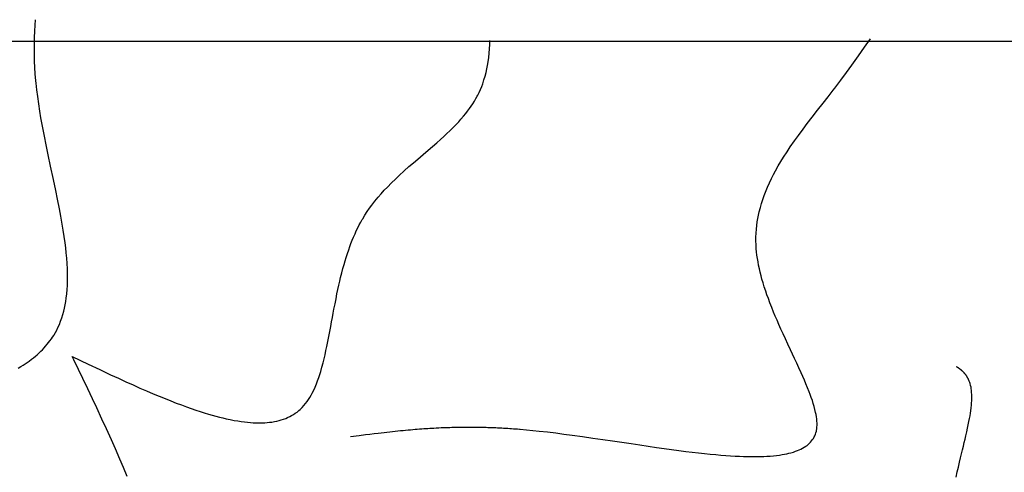
# Model space of a CAD drawing. Extents: x 26784 to 59774, y -6217 to -997.
# Drawn here: x 29436 to 29663, y -3427 to -3323 of the extents above; entities that cross this region are included whole.
import ezdxf

# ---------------------------------------------------------------- set-up
doc = ezdxf.new("R2010")
doc.units = 0
doc.header["$MEASUREMENT"] = 0
doc.layers.get('0').update_dxf_attribs({"linetype": 'CONTINUOUS'})

msp = doc.modelspace()

# ---------------------------------------------------------------- linework, layer by layer
at = {"color": 252, "linetype": 'Continuous'}
for p, q in [((29439.88, -3324.08), (29439.96, -3322.79)), ((29439.76, -3326.93), (29439.81, -3325.46)), ((29439.81, -3325.46), (29439.88, -3324.08)), ((30002.51, -3327.83), (28002.51, -3327.83)), ((29439.73, -3328.49), (29439.76, -3326.93)), ((29544.7, -3328.54), (29544.73, -3327.62)), ((29631.15, -3329.14), (29632.47, -3327.22)), ((29439.73, -3329.72), (29439.73, -3328.49)), ((29439.74, -3331.02), (29439.73, -3329.72)), ((29544.58, -3330.48), (29544.65, -3329.49)), ((29544.65, -3329.49), (29544.7, -3328.54)), ((29629.73, -3331.16), (29631.15, -3329.14)), ((29439.78, -3332.38), (29439.74, -3331.02)), ((29439.84, -3333.8), (29439.78, -3332.38)), ((29544.2, -3333.34), (29544.33, -3332.54)), ((29544.33, -3332.54), (29544.47, -3331.49)), ((29544.47, -3331.49), (29544.58, -3330.48)), ((29628.2, -3333.31), (29629.73, -3331.16)), ((29439.94, -3335.31), (29439.84, -3333.8)), ((29543.64, -3335.83), (29543.86, -3334.98)), ((29543.86, -3334.98), (29544.05, -3334.15)), ((29544.05, -3334.15), (29544.2, -3333.34)), ((29625.68, -3336.74), (29626.98, -3334.99)), ((29626.98, -3334.99), (29628.2, -3333.31)), ((29440.07, -3336.89), (29439.94, -3335.31)), ((29440.12, -3337.41), (29440.07, -3336.89)), ((29440.07, -3336.89), (29440.07, -3336.89)), ((29543.1, -3337.56), (29543.39, -3336.69)), ((29543.39, -3336.69), (29543.64, -3335.83)), ((29624.3, -3338.56), (29625.68, -3336.74)), ((29440.29, -3338.99), (29440.12, -3337.41)), ((29440.48, -3340.53), (29440.29, -3338.99)), ((29542.28, -3339.56), (29542.58, -3338.89)), ((29542.58, -3338.89), (29542.86, -3338.22)), ((29542.86, -3338.22), (29543.1, -3337.56)), ((29622.73, -3340.59), (29623.91, -3339.07)), ((29623.91, -3339.07), (29624.3, -3338.56)), ((29624.3, -3338.56), (29624.3, -3338.56)), ((29440.72, -3342.24), (29440.48, -3340.53)), ((29540.83, -3342.17), (29541.21, -3341.57)), ((29541.21, -3341.57), (29541.53, -3341.01)), ((29541.53, -3341.01), (29541.85, -3340.43)), ((29541.85, -3340.43), (29541.95, -3340.24)), ((29541.95, -3340.24), (29542.28, -3339.56)), ((29541.95, -3340.24), (29541.95, -3340.24)), ((29621.57, -3342.07), (29622.73, -3340.59)), ((29440.98, -3343.93), (29440.72, -3342.24)), ((29441.24, -3345.47), (29440.98, -3343.93)), ((29539.18, -3344.45), (29539.61, -3343.91)), ((29539.61, -3343.91), (29540.07, -3343.28)), ((29540.07, -3343.28), (29540.44, -3342.75)), ((29540.44, -3342.75), (29540.83, -3342.17)), ((29619.05, -3345.3), (29620.3, -3343.7)), ((29620.3, -3343.7), (29621.57, -3342.07)), ((29441.58, -3347.36), (29441.24, -3345.47)), ((29536.96, -3346.97), (29537.56, -3346.34)), ((29537.56, -3346.34), (29538.08, -3345.76)), ((29538.08, -3345.76), (29538.68, -3345.06)), ((29538.68, -3345.06), (29539.18, -3344.45)), ((29617.93, -3346.77), (29619.05, -3345.3)), ((29442.02, -3349.66), (29441.58, -3347.36)), ((29534.85, -3349.05), (29535.5, -3348.44)), ((29535.5, -3348.44), (29536.28, -3347.67)), ((29536.28, -3347.67), (29536.96, -3346.97)), ((29615.87, -3349.53), (29616.96, -3348.05)), ((29616.96, -3348.05), (29617.93, -3346.77)), ((29442.42, -3351.66), (29442.02, -3349.66)), ((29532.49, -3351.19), (29533.35, -3350.43)), ((29533.35, -3350.43), (29534.14, -3349.71)), ((29534.14, -3349.71), (29534.85, -3349.05)), ((29614.02, -3352.15), (29614.98, -3350.77)), ((29614.98, -3350.77), (29615.87, -3349.53)), ((29442.9, -3353.96), (29442.42, -3351.66)), ((29529.36, -3353.88), (29530.5, -3352.91)), ((29530.5, -3352.91), (29531.54, -3352.02)), ((29531.54, -3352.02), (29532.49, -3351.19)), ((29613.27, -3353.28), (29614.02, -3352.15)), ((29443.47, -3356.62), (29442.9, -3353.96)), ((29527.13, -3355.79), (29528.12, -3354.94)), ((29528.12, -3354.94), (29529.36, -3353.88)), ((29611.87, -3355.5), (29612.48, -3354.51)), ((29612.48, -3354.51), (29613.27, -3353.28)), ((29444.12, -3359.67), (29443.47, -3356.62)), ((29523.84, -3358.72), (29524.99, -3357.67)), ((29524.99, -3357.67), (29526.09, -3356.69)), ((29526.09, -3356.69), (29527.13, -3355.79)), ((29610.15, -3358.54), (29610.62, -3357.66)), ((29610.62, -3357.66), (29611.25, -3356.54)), ((29611.25, -3356.54), (29611.87, -3355.5)), ((29444.65, -3362.2), (29444.12, -3359.67)), ((29522.04, -3360.45), (29522.95, -3359.56)), ((29522.95, -3359.56), (29523.84, -3358.72)), ((29609.21, -3360.44), (29609.68, -3359.47)), ((29609.68, -3359.47), (29610.15, -3358.54)), ((29445.07, -3364.23), (29444.65, -3362.2)), ((29519.68, -3362.94), (29520.4, -3362.15)), ((29520.4, -3362.15), (29521.11, -3361.4)), ((29521.11, -3361.4), (29522.04, -3360.45)), ((29608.31, -3362.55), (29608.75, -3361.47)), ((29608.75, -3361.47), (29609.21, -3360.44)), ((29445.51, -3366.41), (29445.07, -3364.23)), ((29518.24, -3364.65), (29518.96, -3363.77)), ((29518.96, -3363.77), (29519.68, -3362.94)), ((29607.38, -3365.17), (29607.68, -3364.26)), ((29607.68, -3364.26), (29607.99, -3363.39)), ((29607.99, -3363.39), (29608.31, -3362.55)), ((29445.83, -3368.13), (29445.51, -3366.41)), ((29516.46, -3367.07), (29516.99, -3366.31)), ((29516.99, -3366.31), (29517.52, -3365.58)), ((29517.52, -3365.58), (29518.24, -3364.65)), ((29606.86, -3367.1), (29607.11, -3366.12)), ((29607.11, -3366.12), (29607.38, -3365.17)), ((29446.15, -3369.94), (29445.83, -3368.13)), ((29514.96, -3369.54), (29515.31, -3368.91)), ((29515.31, -3368.91), (29515.43, -3368.71)), ((29515.43, -3368.71), (29515.94, -3367.87)), ((29515.94, -3367.87), (29516.46, -3367.07)), ((29606.4, -3369.46), (29606.53, -3368.65)), ((29606.53, -3368.65), (29606.69, -3367.86)), ((29606.69, -3367.86), (29606.86, -3367.1)), ((29446.38, -3371.34), (29446.15, -3369.94)), ((29513.95, -3371.53), (29514.28, -3370.85)), ((29514.28, -3370.85), (29514.63, -3370.16)), ((29514.63, -3370.16), (29514.96, -3369.54)), ((29606.13, -3372.05), (29606.19, -3371.16)), ((29606.19, -3371.16), (29606.28, -3370.3)), ((29606.28, -3370.3), (29606.4, -3369.46)), ((29446.6, -3372.78), (29446.38, -3371.34)), ((29446.81, -3374.28), (29446.6, -3372.78)), ((29513.03, -3373.64), (29513.32, -3372.95)), ((29513.32, -3372.95), (29513.66, -3372.17)), ((29513.66, -3372.17), (29513.95, -3371.53)), ((29606.09, -3372.97), (29606.13, -3372.05)), ((29606.09, -3373.92), (29606.09, -3372.97)), ((29446.95, -3375.42), (29446.81, -3374.28)), ((29447.07, -3376.6), (29446.95, -3375.42)), ((29511.91, -3376.71), (29512.2, -3375.86)), ((29512.2, -3375.86), (29512.47, -3375.11)), ((29512.47, -3375.11), (29512.72, -3374.44)), ((29512.72, -3374.44), (29513.03, -3373.64)), ((29606.11, -3374.66), (29606.09, -3373.92)), ((29606.15, -3375.41), (29606.11, -3374.66)), ((29606.17, -3375.65), (29606.15, -3375.41)), ((29606.15, -3375.41), (29606.15, -3375.41)), ((29606.24, -3376.38), (29606.17, -3375.65)), ((29447.18, -3377.79), (29447.07, -3376.6)), ((29447.27, -3379.01), (29447.18, -3377.79)), ((29511.38, -3378.44), (29511.61, -3377.66)), ((29511.61, -3377.66), (29511.91, -3376.71)), ((29606.32, -3377.1), (29606.24, -3376.38)), ((29606.44, -3377.9), (29606.32, -3377.1)), ((29606.57, -3378.68), (29606.44, -3377.9)), ((29447.33, -3380.25), (29447.27, -3379.01)), ((29447.36, -3381.2), (29447.33, -3380.25)), ((29510.61, -3381.2), (29510.88, -3380.2)), ((29510.88, -3380.2), (29511.13, -3379.28)), ((29511.13, -3379.28), (29511.38, -3378.44)), ((29606.7, -3379.4), (29606.57, -3378.68)), ((29606.89, -3380.28), (29606.7, -3379.4)), ((29607.07, -3381.04), (29606.89, -3380.28)), ((29447.37, -3382.15), (29447.36, -3381.2)), ((29447.36, -3383.12), (29447.37, -3382.15)), ((29510.14, -3383.15), (29510.34, -3382.29)), ((29510.34, -3382.29), (29510.61, -3381.2)), ((29607.29, -3381.92), (29607.07, -3381.04)), ((29607.49, -3382.66), (29607.29, -3381.92)), ((29607.73, -3383.49), (29607.49, -3382.66)), ((29447.27, -3385.07), (29447.33, -3384.09)), ((29447.33, -3384.09), (29447.36, -3383.12)), ((29509.71, -3385.05), (29509.93, -3384.07)), ((29509.93, -3384.07), (29510.14, -3383.15)), ((29608.02, -3384.4), (29607.73, -3383.49)), ((29608.35, -3385.42), (29608.02, -3384.4)), ((29446.96, -3387.82), (29447.07, -3387.07)), ((29447.07, -3387.07), (29447.19, -3386.07)), ((29447.19, -3386.07), (29447.27, -3385.07)), ((29509.04, -3388.34), (29509.27, -3387.18)), ((29509.27, -3387.18), (29509.49, -3386.08)), ((29509.49, -3386.08), (29509.71, -3385.05)), ((29608.64, -3386.25), (29608.35, -3385.42)), ((29608.96, -3387.15), (29608.64, -3386.25)), ((29609.32, -3388.12), (29608.96, -3387.15)), ((29446.49, -3390.08), (29446.67, -3389.32)), ((29446.67, -3389.32), (29446.82, -3388.57)), ((29446.82, -3388.57), (29446.96, -3387.82)), ((29508.8, -3389.57), (29509.04, -3388.34)), ((29609.73, -3389.16), (29609.32, -3388.12)), ((29610.18, -3390.29), (29609.73, -3389.16)), ((29445.78, -3392.34), (29446.05, -3391.59)), ((29446.05, -3391.59), (29446.28, -3390.83)), ((29446.28, -3390.83), (29446.49, -3390.08)), ((29508.25, -3392.54), (29508.44, -3391.51)), ((29508.44, -3391.51), (29508.62, -3390.52)), ((29508.62, -3390.52), (29508.8, -3389.57)), ((29610.55, -3391.18), (29610.18, -3390.29)), ((29610.96, -3392.13), (29610.55, -3391.18)), ((29444.87, -3394.4), (29445.15, -3393.84)), ((29445.15, -3393.84), (29445.48, -3393.1)), ((29445.48, -3393.1), (29445.78, -3392.34)), ((29507.84, -3394.72), (29508.05, -3393.61)), ((29508.05, -3393.61), (29508.25, -3392.54)), ((29611.39, -3393.13), (29610.96, -3392.13)), ((29611.86, -3394.18), (29611.39, -3393.13)), ((29443.63, -3396.46), (29443.9, -3396.06)), ((29443.9, -3396.06), (29444.17, -3395.65)), ((29444.17, -3395.65), (29444.25, -3395.5)), ((29444.25, -3395.5), (29444.57, -3394.95)), ((29444.57, -3394.95), (29444.87, -3394.4)), ((29507.39, -3397.03), (29507.62, -3395.86)), ((29507.62, -3395.86), (29507.84, -3394.72)), ((29612.36, -3395.29), (29611.86, -3394.18)), ((29612.89, -3396.45), (29612.36, -3395.29)), ((29441.56, -3398.95), (29441.97, -3398.52)), ((29441.97, -3398.52), (29442.31, -3398.14)), ((29442.31, -3398.14), (29442.69, -3397.69)), ((29442.69, -3397.69), (29443, -3397.31)), ((29443, -3397.31), (29443.31, -3396.9)), ((29443.31, -3396.9), (29443.63, -3396.46)), ((29506.94, -3399.15), (29507.14, -3398.23)), ((29507.14, -3398.23), (29507.39, -3397.03)), ((29613.46, -3397.68), (29612.89, -3396.45)), ((29614.05, -3398.96), (29613.46, -3397.68)), ((29439.05, -3401.15), (29439.52, -3400.78)), ((29439.52, -3400.78), (29439.95, -3400.43)), ((29439.95, -3400.43), (29440.34, -3400.1)), ((29440.34, -3400.1), (29440.8, -3399.68)), ((29440.8, -3399.68), (29441.2, -3399.3)), ((29441.2, -3399.3), (29441.56, -3398.95)), ((29448.44, -3400.53), (29448.44, -3400.53)), ((29448.44, -3400.53), (29452.16, -3402.3)), ((29448.79, -3401.26), (29448.44, -3400.53)), ((29506.51, -3401.03), (29506.73, -3400.09)), ((29506.73, -3400.09), (29506.94, -3399.15)), ((29614.52, -3399.95), (29614.05, -3398.96)), ((29615, -3400.98), (29614.52, -3399.95)), ((29435.98, -3403.19), (29436.57, -3402.84)), ((29436.57, -3402.84), (29437.12, -3402.5)), ((29437.12, -3402.5), (29437.62, -3402.17)), ((29437.62, -3402.17), (29438.09, -3401.85)), ((29438.09, -3401.85), (29438.52, -3401.55)), ((29438.52, -3401.55), (29439.05, -3401.15)), ((29449.86, -3403.47), (29448.79, -3401.26)), ((29452.16, -3402.3), (29454.79, -3403.54)), ((29505.74, -3403.93), (29506.02, -3402.95)), ((29506.02, -3402.95), (29506.27, -3401.99)), ((29506.27, -3401.99), (29506.51, -3401.03)), ((29615.49, -3402.04), (29615, -3400.98)), ((29615.99, -3403.13), (29615.49, -3402.04)), ((29652.35, -3402.9), (29652.33, -3402.89)), ((29652.38, -3402.92), (29652.35, -3402.9)), ((29652.4, -3402.93), (29652.38, -3402.92)), ((29652.43, -3402.95), (29652.4, -3402.93)), ((29652.45, -3402.96), (29652.43, -3402.95)), ((29652.48, -3402.98), (29652.45, -3402.96)), ((29652.51, -3402.99), (29652.48, -3402.98)), ((29652.53, -3403.01), (29652.51, -3402.99)), ((29652.56, -3403.03), (29652.53, -3403.01)), ((29652.58, -3403.04), (29652.56, -3403.03)), ((29652.61, -3403.06), (29652.58, -3403.04)), ((29652.63, -3403.07), (29652.61, -3403.06)), ((29652.66, -3403.09), (29652.63, -3403.07)), ((29652.68, -3403.1), (29652.66, -3403.09)), ((29652.71, -3403.12), (29652.68, -3403.1)), ((29450.89, -3405.61), (29449.86, -3403.47)), ((29454.79, -3403.54), (29457.3, -3404.71)), ((29457.3, -3404.71), (29459.09, -3405.54)), ((29505.02, -3406.1), (29505.27, -3405.38)), ((29505.27, -3405.38), (29505.51, -3404.65)), ((29505.51, -3404.65), (29505.74, -3403.93)), ((29616.5, -3404.24), (29615.99, -3403.13)), ((29616.88, -3405.09), (29616.5, -3404.24)), ((29617.26, -3405.96), (29616.88, -3405.09)), ((29652.73, -3403.14), (29652.71, -3403.12)), ((29652.76, -3403.15), (29652.73, -3403.14)), ((29652.78, -3403.17), (29652.76, -3403.15)), ((29652.81, -3403.19), (29652.78, -3403.17)), ((29652.83, -3403.2), (29652.81, -3403.19)), ((29652.86, -3403.22), (29652.83, -3403.2)), ((29652.88, -3403.23), (29652.86, -3403.22)), ((29652.91, -3403.25), (29652.88, -3403.23)), ((29652.93, -3403.27), (29652.91, -3403.25)), ((29652.96, -3403.29), (29652.93, -3403.27)), ((29652.98, -3403.3), (29652.96, -3403.29)), ((29653.01, -3403.32), (29652.98, -3403.3)), ((29653.03, -3403.34), (29653.01, -3403.32)), ((29653.05, -3403.35), (29653.03, -3403.34)), ((29653.08, -3403.37), (29653.05, -3403.35)), ((29653.1, -3403.39), (29653.08, -3403.37)), ((29653.13, -3403.41), (29653.1, -3403.39)), ((29653.15, -3403.42), (29653.13, -3403.41)), ((29653.18, -3403.44), (29653.15, -3403.42)), ((29653.2, -3403.46), (29653.18, -3403.44)), ((29653.22, -3403.48), (29653.2, -3403.46)), ((29653.25, -3403.5), (29653.22, -3403.48)), ((29653.27, -3403.51), (29653.25, -3403.5)), ((29653.29, -3403.53), (29653.27, -3403.51)), ((29653.32, -3403.55), (29653.29, -3403.53)), ((29653.34, -3403.57), (29653.32, -3403.55)), ((29653.36, -3403.59), (29653.34, -3403.57)), ((29653.39, -3403.61), (29653.36, -3403.59)), ((29653.41, -3403.63), (29653.39, -3403.61)), ((29653.43, -3403.64), (29653.41, -3403.63)), ((29653.46, -3403.66), (29653.43, -3403.64)), ((29653.48, -3403.68), (29653.46, -3403.66)), ((29653.5, -3403.7), (29653.48, -3403.68)), ((29653.53, -3403.72), (29653.5, -3403.7)), ((29653.55, -3403.74), (29653.53, -3403.72)), ((29653.57, -3403.76), (29653.55, -3403.74)), ((29653.59, -3403.78), (29653.57, -3403.76)), ((29653.62, -3403.8), (29653.59, -3403.78)), ((29653.64, -3403.82), (29653.62, -3403.8)), ((29653.66, -3403.84), (29653.64, -3403.82)), ((29653.68, -3403.86), (29653.66, -3403.84)), ((29653.71, -3403.88), (29653.68, -3403.86)), ((29653.73, -3403.9), (29653.71, -3403.88)), ((29653.75, -3403.92), (29653.73, -3403.9)), ((29653.77, -3403.94), (29653.75, -3403.92)), ((29653.79, -3403.96), (29653.77, -3403.94)), ((29653.82, -3403.99), (29653.79, -3403.96)), ((29653.85, -3404.02), (29653.82, -3403.99)), ((29653.88, -3404.05), (29653.85, -3404.02)), ((29653.91, -3404.07), (29653.88, -3404.05)), ((29653.94, -3404.1), (29653.91, -3404.07)), ((29653.97, -3404.13), (29653.94, -3404.1)), ((29653.99, -3404.16), (29653.97, -3404.13)), ((29654.02, -3404.19), (29653.99, -3404.16)), ((29654.05, -3404.22), (29654.02, -3404.19)), ((29654.08, -3404.25), (29654.05, -3404.22)), ((29654.1, -3404.28), (29654.08, -3404.25)), ((29654.13, -3404.31), (29654.1, -3404.28)), ((29654.16, -3404.34), (29654.13, -3404.31)), ((29654.19, -3404.37), (29654.16, -3404.34)), ((29654.21, -3404.4), (29654.19, -3404.37)), ((29654.24, -3404.43), (29654.21, -3404.4)), ((29654.27, -3404.46), (29654.24, -3404.43)), ((29654.29, -3404.49), (29654.27, -3404.46)), ((29654.32, -3404.52), (29654.29, -3404.49)), ((29654.34, -3404.56), (29654.32, -3404.52)), ((29654.37, -3404.59), (29654.34, -3404.56)), ((29654.4, -3404.62), (29654.37, -3404.59)), ((29654.42, -3404.65), (29654.4, -3404.62)), ((29654.45, -3404.68), (29654.42, -3404.65)), ((29654.48, -3404.73), (29654.45, -3404.68)), ((29654.51, -3404.77), (29654.48, -3404.73)), ((29654.55, -3404.82), (29654.51, -3404.77)), ((29654.58, -3404.86), (29654.55, -3404.82)), ((29654.61, -3404.91), (29654.58, -3404.86)), ((29654.64, -3404.95), (29654.61, -3404.91)), ((29654.67, -3405), (29654.64, -3404.95)), ((29654.7, -3405.05), (29654.67, -3405)), ((29654.74, -3405.11), (29654.7, -3405.05)), ((29654.78, -3405.17), (29654.74, -3405.11)), ((29654.82, -3405.24), (29654.78, -3405.17)), ((29654.86, -3405.3), (29654.82, -3405.24)), ((29654.91, -3405.39), (29654.86, -3405.3)), ((29452.01, -3407.96), (29450.89, -3405.61)), ((29459.09, -3405.54), (29460.81, -3406.33)), ((29460.81, -3406.33), (29462.47, -3407.07)), ((29462.47, -3407.07), (29464.07, -3407.78)), ((29504.13, -3408.24), (29504.45, -3407.54)), ((29504.45, -3407.54), (29504.74, -3406.82)), ((29504.74, -3406.82), (29505.02, -3406.1)), ((29617.63, -3406.84), (29617.26, -3405.96)), ((29618, -3407.73), (29617.63, -3406.84)), ((29655, -3405.55), (29654.91, -3405.39)), ((29655.13, -3405.82), (29655, -3405.55)), ((29655, -3405.55), (29655, -3405.55)), ((29655.28, -3406.17), (29655.13, -3405.82)), ((29655.39, -3406.47), (29655.28, -3406.17)), ((29655.49, -3406.77), (29655.39, -3406.47)), ((29655.59, -3407.19), (29655.49, -3406.77)), ((29655.68, -3407.57), (29655.59, -3407.19)), ((29655.73, -3407.92), (29655.68, -3407.57)), ((29453.11, -3410.27), (29452.01, -3407.96)), ((29464.07, -3407.78), (29465.6, -3408.45)), ((29465.6, -3408.45), (29467.08, -3409.08)), ((29467.08, -3409.08), (29468.49, -3409.67)), ((29468.49, -3409.67), (29469.85, -3410.23)), ((29503.22, -3409.95), (29503.51, -3409.44)), ((29503.51, -3409.44), (29503.79, -3408.94)), ((29503.79, -3408.94), (29504.13, -3408.24)), ((29618.36, -3408.63), (29618, -3407.73)), ((29618.61, -3409.3), (29618.36, -3408.63)), ((29618.86, -3409.98), (29618.61, -3409.3)), ((29655.79, -3408.33), (29655.73, -3407.92)), ((29655.83, -3408.82), (29655.79, -3408.33)), ((29655.86, -3409.24), (29655.83, -3408.82)), ((29655.87, -3409.71), (29655.86, -3409.24)), ((29655.86, -3410.26), (29655.87, -3409.71)), ((29454.11, -3412.38), (29453.11, -3410.27)), ((29469.85, -3410.23), (29471.16, -3410.75)), ((29471.16, -3410.75), (29472.41, -3411.24)), ((29472.41, -3411.24), (29473.61, -3411.69)), ((29473.61, -3411.69), (29474.76, -3412.11)), ((29474.76, -3412.11), (29475.86, -3412.5)), ((29501.48, -3412.25), (29501.87, -3411.82)), ((29501.87, -3411.82), (29502.24, -3411.38)), ((29502.24, -3411.38), (29502.59, -3410.91)), ((29502.59, -3410.91), (29502.91, -3410.43)), ((29502.91, -3410.43), (29503.22, -3409.95)), ((29619.1, -3410.67), (29618.86, -3409.98)), ((29619.32, -3411.35), (29619.1, -3410.67)), ((29619.52, -3412.03), (29619.32, -3411.35)), ((29619.7, -3412.72), (29619.52, -3412.03)), ((29655.71, -3412.37), (29655.77, -3411.76)), ((29655.77, -3411.76), (29655.82, -3411.21)), ((29655.82, -3411.21), (29655.85, -3410.71)), ((29655.85, -3410.71), (29655.86, -3410.26)), ((29455.3, -3414.94), (29454.11, -3412.38)), ((29475.86, -3412.5), (29476.92, -3412.86)), ((29476.92, -3412.86), (29477.93, -3413.2)), ((29477.93, -3413.2), (29478.9, -3413.5)), ((29478.9, -3413.5), (29479.83, -3413.79)), ((29479.83, -3413.79), (29480.72, -3414.04)), ((29480.72, -3414.04), (29481.57, -3414.28)), ((29481.57, -3414.28), (29482.38, -3414.49)), ((29498.11, -3414.6), (29498.61, -3414.36)), ((29498.61, -3414.36), (29499.03, -3414.14)), ((29499.03, -3414.14), (29499.5, -3413.86)), ((29499.5, -3413.86), (29499.88, -3413.61)), ((29499.88, -3413.61), (29500.28, -3413.32)), ((29500.28, -3413.32), (29500.67, -3413)), ((29500.67, -3413), (29501.02, -3412.7)), ((29501.02, -3412.7), (29501.36, -3412.37)), ((29501.36, -3412.37), (29501.48, -3412.25)), ((29619.86, -3413.39), (29619.7, -3412.72)), ((29619.96, -3413.9), (29619.86, -3413.39)), ((29620.05, -3414.4), (29619.96, -3413.9)), ((29620.12, -3414.9), (29620.05, -3414.4)), ((29655.34, -3414.81), (29655.45, -3414.18)), ((29655.45, -3414.18), (29655.54, -3413.59)), ((29655.54, -3413.59), (29655.62, -3413.04)), ((29655.62, -3413.04), (29655.71, -3412.37)), ((29456.32, -3417.16), (29455.3, -3414.94)), ((29482.38, -3414.49), (29483.16, -3414.68)), ((29483.16, -3414.68), (29483.91, -3414.86)), ((29483.91, -3414.86), (29484.86, -3415.06)), ((29484.86, -3415.06), (29485.76, -3415.24)), ((29485.76, -3415.24), (29486.6, -3415.38)), ((29486.6, -3415.38), (29487.4, -3415.51)), ((29487.4, -3415.51), (29488.15, -3415.6)), ((29488.15, -3415.6), (29488.86, -3415.68)), ((29488.86, -3415.68), (29489.53, -3415.74)), ((29489.53, -3415.74), (29490.16, -3415.78)), ((29490.16, -3415.78), (29490.75, -3415.81)), ((29490.75, -3415.81), (29491.5, -3415.82)), ((29491.5, -3415.82), (29492.19, -3415.82)), ((29492.19, -3415.82), (29492.83, -3415.79)), ((29492.83, -3415.79), (29493.42, -3415.75)), ((29493.42, -3415.75), (29493.97, -3415.69)), ((29493.97, -3415.69), (29494.47, -3415.62)), ((29494.47, -3415.62), (29495.1, -3415.52)), ((29495.1, -3415.52), (29495.66, -3415.4)), ((29495.66, -3415.4), (29496.17, -3415.28)), ((29496.17, -3415.28), (29496.63, -3415.15)), ((29496.63, -3415.15), (29497.19, -3414.97)), ((29497.19, -3414.97), (29497.68, -3414.78)), ((29497.68, -3414.78), (29498.11, -3414.6)), ((29620.16, -3415.39), (29620.12, -3414.9)), ((29620.19, -3415.87), (29620.16, -3415.39)), ((29620.16, -3416.82), (29620.19, -3416.35)), ((29620.19, -3416.35), (29620.19, -3415.87)), ((29654.89, -3417.03), (29655.06, -3416.24)), ((29655.06, -3416.24), (29655.21, -3415.5)), ((29655.21, -3415.5), (29655.34, -3414.81)), ((29457.48, -3419.72), (29456.32, -3417.16)), ((29512.64, -3418.95), (29514.63, -3418.7)), ((29512.64, -3418.95), (29512.64, -3418.95)), ((29514.63, -3418.7), (29516.03, -3418.53)), ((29516.03, -3418.53), (29517.04, -3418.4)), ((29517.04, -3418.4), (29518.03, -3418.28)), ((29518.03, -3418.28), (29518.98, -3418.17)), ((29518.98, -3418.17), (29519.67, -3418.09)), ((29519.67, -3418.09), (29520.35, -3418.01)), ((29520.35, -3418.01), (29521.02, -3417.94)), ((29521.02, -3417.94), (29521.67, -3417.86)), ((29521.67, -3417.86), (29522.31, -3417.79)), ((29522.31, -3417.79), (29522.93, -3417.73)), ((29522.93, -3417.73), (29523.54, -3417.67)), ((29523.54, -3417.67), (29524.14, -3417.61)), ((29524.14, -3417.61), (29524.73, -3417.55)), ((29524.73, -3417.55), (29525.31, -3417.5)), ((29525.31, -3417.5), (29525.87, -3417.44)), ((29525.87, -3417.44), (29526.42, -3417.4)), ((29526.42, -3417.4), (29526.96, -3417.35)), ((29526.96, -3417.35), (29527.49, -3417.3)), ((29527.49, -3417.3), (29528.01, -3417.26)), ((29528.01, -3417.26), (29528.52, -3417.22)), ((29528.52, -3417.22), (29529.02, -3417.19)), ((29529.02, -3417.19), (29529.5, -3417.15)), ((29529.5, -3417.15), (29529.98, -3417.12)), ((29529.98, -3417.12), (29530.45, -3417.09)), ((29530.45, -3417.09), (29530.91, -3417.06)), ((29530.91, -3417.06), (29531.36, -3417.03)), ((29531.36, -3417.03), (29531.8, -3417.01)), ((29531.8, -3417.01), (29532.38, -3416.98)), ((29532.38, -3416.98), (29532.94, -3416.95)), ((29532.94, -3416.95), (29533.48, -3416.92)), ((29533.48, -3416.92), (29534.01, -3416.9)), ((29534.01, -3416.9), (29534.53, -3416.88)), ((29534.53, -3416.88), (29535.03, -3416.86)), ((29535.03, -3416.86), (29535.52, -3416.85)), ((29535.52, -3416.85), (29536, -3416.83)), ((29536, -3416.83), (29536.46, -3416.82)), ((29536.46, -3416.82), (29536.91, -3416.81)), ((29536.91, -3416.81), (29537.34, -3416.8)), ((29537.34, -3416.8), (29537.77, -3416.8)), ((29537.77, -3416.8), (29538.18, -3416.79)), ((29538.18, -3416.79), (29538.72, -3416.79)), ((29538.72, -3416.79), (29539.23, -3416.78)), ((29539.23, -3416.78), (29539.73, -3416.78)), ((29539.73, -3416.78), (29540.21, -3416.78)), ((29540.21, -3416.78), (29540.67, -3416.78)), ((29540.67, -3416.78), (29541.11, -3416.79)), ((29541.11, -3416.79), (29541.53, -3416.79)), ((29541.53, -3416.79), (29541.94, -3416.8)), ((29541.94, -3416.8), (29542.47, -3416.8)), ((29542.47, -3416.8), (29542.97, -3416.81)), ((29542.97, -3416.81), (29543.44, -3416.83)), ((29543.44, -3416.83), (29543.89, -3416.84)), ((29543.89, -3416.84), (29544.31, -3416.85)), ((29544.31, -3416.85), (29544.71, -3416.86)), ((29544.71, -3416.86), (29545.22, -3416.88)), ((29545.22, -3416.88), (29545.7, -3416.9)), ((29545.7, -3416.9), (29546.13, -3416.92)), ((29546.13, -3416.92), (29546.54, -3416.94)), ((29546.54, -3416.94), (29547.05, -3416.96)), ((29547.05, -3416.96), (29547.51, -3416.99)), ((29547.51, -3416.99), (29547.92, -3417.01)), ((29547.92, -3417.01), (29548.42, -3417.04)), ((29548.42, -3417.04), (29548.85, -3417.07)), ((29548.85, -3417.07), (29549.36, -3417.1)), ((29549.36, -3417.1), (29549.77, -3417.13)), ((29549.77, -3417.13), (29550.23, -3417.16)), ((29550.23, -3417.16), (29550.7, -3417.2)), ((29550.7, -3417.2), (29551.13, -3417.23)), ((29551.13, -3417.23), (29551.57, -3417.26)), ((29551.57, -3417.26), (29551.72, -3417.28)), ((29551.72, -3417.28), (29553.19, -3417.41)), ((29553.19, -3417.41), (29554.65, -3417.55)), ((29554.65, -3417.55), (29556.11, -3417.7)), ((29556.11, -3417.7), (29558.04, -3417.92)), ((29558.04, -3417.92), (29559.95, -3418.15)), ((29559.95, -3418.15), (29561.83, -3418.39)), ((29561.83, -3418.39), (29563.69, -3418.63)), ((29563.69, -3418.63), (29566.12, -3418.97)), ((29566.12, -3418.97), (29568.49, -3419.31)), ((29619.54, -3419.06), (29619.68, -3418.77)), ((29619.68, -3418.77), (29619.81, -3418.43)), ((29619.81, -3418.43), (29619.93, -3418.08)), ((29619.93, -3418.08), (29620.02, -3417.75)), ((29620.02, -3417.75), (29620.09, -3417.4)), ((29620.09, -3417.4), (29620.11, -3417.28)), ((29620.11, -3417.28), (29620.16, -3416.82)), ((29654.31, -3419.56), (29654.49, -3418.82)), ((29654.49, -3418.82), (29654.7, -3417.89)), ((29654.7, -3417.89), (29654.89, -3417.03)), ((29458.43, -3421.84), (29457.48, -3419.72)), ((29568.49, -3419.31), (29570.8, -3419.64)), ((29570.8, -3419.64), (29573.04, -3419.98)), ((29573.04, -3419.98), (29575.2, -3420.3)), ((29575.2, -3420.3), (29577.3, -3420.61)), ((29577.3, -3420.61), (29579.32, -3420.91)), ((29579.32, -3420.91), (29581.26, -3421.2)), ((29581.26, -3421.2), (29583.14, -3421.47)), ((29617.21, -3421.45), (29617.56, -3421.22)), ((29617.56, -3421.22), (29617.87, -3421)), ((29617.87, -3421), (29618.14, -3420.79)), ((29618.14, -3420.79), (29618.45, -3420.51)), ((29618.45, -3420.51), (29618.7, -3420.24)), ((29618.7, -3420.24), (29618.92, -3419.99)), ((29618.92, -3419.99), (29619.16, -3419.68)), ((29619.16, -3419.68), (29619.34, -3419.4)), ((29619.34, -3419.4), (29619.54, -3419.06)), ((29653.71, -3422.02), (29653.93, -3421.16)), ((29653.93, -3421.16), (29654.13, -3420.33)), ((29654.13, -3420.33), (29654.31, -3419.56)), ((29459.46, -3424.21), (29458.43, -3421.84)), ((29583.14, -3421.47), (29584.94, -3421.72)), ((29584.94, -3421.72), (29586.66, -3421.96)), ((29586.66, -3421.96), (29588.32, -3422.18)), ((29588.32, -3422.18), (29589.9, -3422.39)), ((29589.9, -3422.39), (29591.42, -3422.57)), ((29591.42, -3422.57), (29592.87, -3422.74)), ((29592.87, -3422.74), (29594.25, -3422.89)), ((29594.25, -3422.89), (29595.57, -3423.03)), ((29595.57, -3423.03), (29596.83, -3423.15)), ((29596.83, -3423.15), (29598.03, -3423.26)), ((29598.03, -3423.26), (29599.17, -3423.34)), ((29599.17, -3423.34), (29600.26, -3423.42)), ((29600.26, -3423.42), (29601.3, -3423.48)), ((29601.3, -3423.48), (29602.28, -3423.53)), ((29602.28, -3423.53), (29603.22, -3423.57)), ((29607.92, -3423.56), (29608.57, -3423.53)), ((29608.57, -3423.53), (29609.39, -3423.47)), ((29609.39, -3423.47), (29610.15, -3423.4)), ((29610.15, -3423.4), (29610.85, -3423.33)), ((29610.85, -3423.33), (29611.51, -3423.24)), ((29611.51, -3423.24), (29612.12, -3423.15)), ((29612.12, -3423.15), (29612.69, -3423.04)), ((29612.69, -3423.04), (29613.21, -3422.94)), ((29613.21, -3422.94), (29613.7, -3422.82)), ((29613.7, -3422.82), (29614.16, -3422.71)), ((29614.16, -3422.71), (29614.72, -3422.54)), ((29614.72, -3422.54), (29615.22, -3422.37)), ((29615.22, -3422.37), (29615.68, -3422.2)), ((29615.68, -3422.2), (29616.09, -3422.03)), ((29616.09, -3422.03), (29616.46, -3421.86)), ((29616.46, -3421.86), (29616.8, -3421.68)), ((29616.8, -3421.68), (29617.21, -3421.45)), ((29653.25, -3423.91), (29653.49, -3422.94)), ((29653.49, -3422.94), (29653.71, -3422.02)), ((29460.28, -3426.12), (29459.46, -3424.21)), ((29603.22, -3423.57), (29604.11, -3423.59)), ((29604.11, -3423.59), (29604.95, -3423.6)), ((29604.95, -3423.6), (29605.75, -3423.61)), ((29605.75, -3423.61), (29606.51, -3423.6)), ((29606.51, -3423.6), (29607.23, -3423.58)), ((29607.23, -3423.58), (29607.92, -3423.56)), ((29652.76, -3426), (29653.01, -3424.92)), ((29653.01, -3424.92), (29653.25, -3423.91)), ((29461.14, -3428.19), (29460.28, -3426.12)), ((29652.24, -3428.31), (29652.5, -3427.13)), ((29652.5, -3427.13), (29652.76, -3426))]:
    msp.add_line(p, q, dxfattribs=at)

doc.saveas('drawing.dxf')
